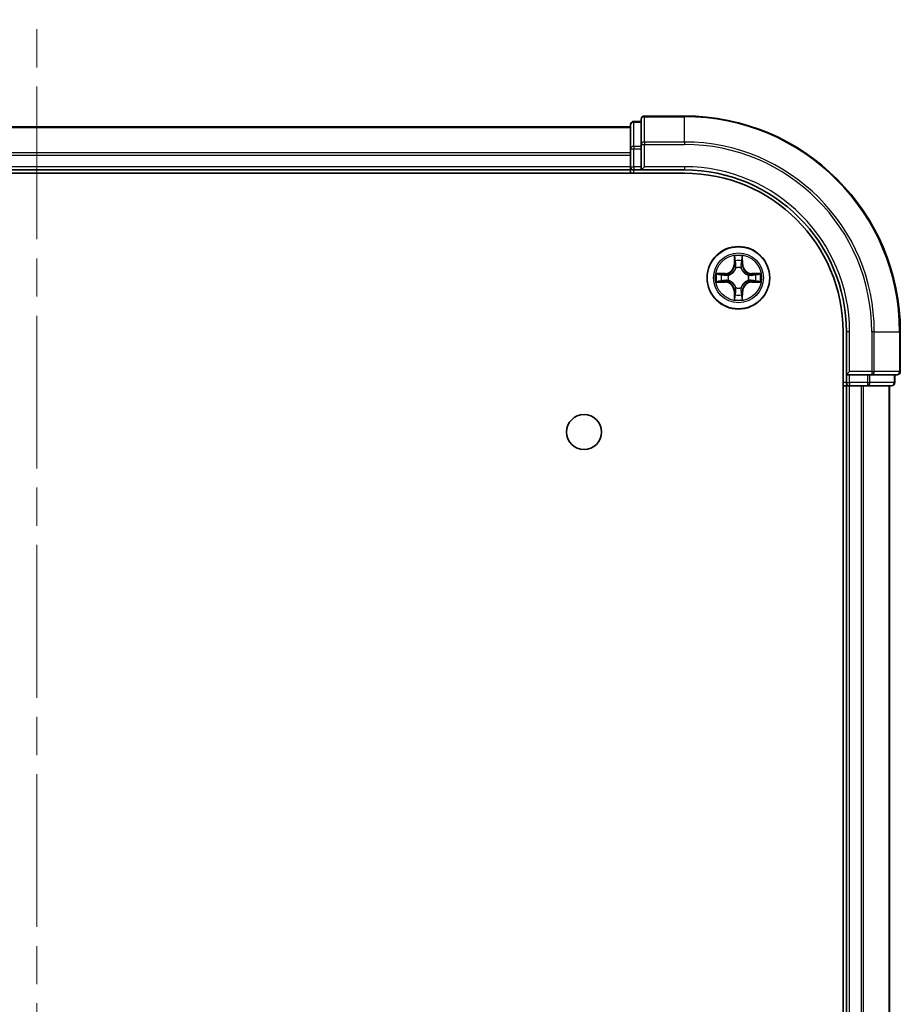
# Model space of a CAD drawing. Units: millimetres. Extents: x 36 to 6026, y 20 to 1144.
# Drawn here: x 1639 to 1721, y 294 to 385 of the extents above; entities that cross this region are included whole.
import ezdxf

# ---------------------------------------------------------------- set-up
doc = ezdxf.new("R2010")
doc.units = ezdxf.units.MM
doc.header["$LTSCALE"] = 2.5
doc.linetypes.add('CHAIN', pattern=[0.3543, 0.2362, -0.0295, 0.0591, -0.0295])
for name, color, linetype, lineweight in [('Centerline (ISO)', 131, 'Continuous', 18), ('Visible (ISO)', 7, 'Continuous', 35), ('Visible Narrow (ISO)', 7, 'Continuous', 25)]:
    doc.layers.add(name, color=color, linetype=linetype, lineweight=lineweight)

msp = doc.modelspace()

# ---------------------------------------------------------------- linework, layer by layer
at = {"layer": 'Centerline (ISO)', "linetype": 'CHAIN', "ltscale": 23.990969}
msp.add_line((1641.081, 67.2797), (1641.081, 385.1406), dxfattribs=at)
at = {"layer": 'Visible (ISO)'}
for p, q in [((1701.081, 376.2102), (1697.381, 376.2102)), ((1696.081, 375.2102), (1586.081, 375.2102)), ((1696.081, 375.4102), (1696.081, 373.1688)), ((1697.081, 375.7102), (1696.381, 375.7102)), ((1697.081, 375.9102), (1697.081, 373.5697)), ((1697.081, 373.5697), (1697.081, 373.1688)), ((1696.081, 373.1688), (1696.081, 371.5102)), ((1697.081, 371.5102), (1697.081, 373.1688)), ((1581.081, 370.9102), (1701.081, 370.9102)), ((1586.081, 371.2102), (1696.081, 371.2102)), ((1696.081, 371.5102), (1696.081, 371.2102)), ((1696.081, 371.2102), (1696.081, 370.9102)), ((1696.381, 371.2102), (1697.081, 371.2102)), ((1697.081, 371.2102), (1697.381, 371.5102)), ((1697.081, 371.5102), (1697.081, 371.2102)), ((1697.081, 371.2102), (1701.081, 371.2102)), ((1715.781, 356.2102), (1715.781, 96.2102)), ((1716.081, 356.2102), (1716.081, 352.2102)), ((1721.081, 352.5102), (1721.081, 356.2102)), ((1716.381, 352.5102), (1716.081, 352.2102)), ((1716.081, 352.2102), (1716.081, 351.5102)), ((1716.081, 352.2102), (1716.381, 352.2102)), ((1718.0397, 352.2102), (1716.381, 352.2102)), ((1718.0397, 352.2102), (1718.4405, 352.2102)), ((1718.4405, 352.2102), (1720.781, 352.2102)), ((1720.581, 351.5102), (1720.581, 352.2102)), ((1715.781, 351.2102), (1716.081, 351.2102)), ((1716.081, 351.2102), (1716.381, 351.2102)), ((1716.081, 351.2102), (1716.081, 101.2102)), ((1716.381, 351.2102), (1717.4405, 351.2102)), ((1717.4405, 351.2102), (1717.6641, 351.2102)), ((1717.6641, 351.2102), (1718.0397, 351.2102)), ((1718.0397, 351.2102), (1720.281, 351.2102)), ((1720.081, 101.2102), (1720.081, 351.2102))]:
    msp.add_line(p, q, dxfattribs=at)
for centre, radius in [((1706.081, 361.2102), 2.9), ((1691.781, 346.9102), 1.621)]:
    msp.add_circle(centre, radius, dxfattribs=at)
for centre, radius, start, end in [((1697.381, 375.9102), 0.3, 90, 180), ((1701.081, 356.2102), 20, 0, 90), ((1696.381, 375.4102), 0.3, 90, 180), ((1696.381, 371.5102), 0.3, 180, 270), ((1701.081, 356.2102), 15, 0, 90), ((1701.081, 356.2102), 14.7, 0, 90), ((1720.781, 352.5102), 0.3, 270, 0), ((1716.381, 351.5102), 0.3, 180, 270), ((1720.281, 351.5102), 0.3, 270, 0)]:
    msp.add_arc(centre, radius, start, end, dxfattribs=at)
at = {"layer": 'Visible Narrow (ISO)'}
for p, q in [((1697.381, 376.2102), (1697.381, 376.1406)), ((1697.381, 376.1406), (1701.081, 376.1406)), ((1697.381, 373.8001), (1697.381, 376.1406)), ((1701.081, 376.1406), (1701.081, 376.2102)), ((1701.081, 373.8001), (1701.081, 376.1406)), ((1696.381, 375.7102), (1696.381, 375.6406)), ((1696.381, 373.3993), (1696.381, 375.6406)), ((1696.381, 375.6406), (1697.081, 375.6406)), ((1586.081, 375.1406), (1696.081, 375.1406)), ((1696.381, 373.3993), (1696.381, 373.1688)), ((1697.081, 373.3993), (1696.381, 373.3993)), ((1697.081, 373.5697), (1697.381, 373.5697)), ((1701.081, 373.8001), (1697.381, 373.8001)), ((1697.381, 373.8001), (1697.381, 373.5697)), ((1697.381, 373.5697), (1701.081, 373.5697)), ((1697.381, 371.5102), (1697.381, 373.5697)), ((1701.081, 373.8001), (1701.081, 373.5697)), ((1696.081, 372.8001), (1586.081, 372.8001)), ((1586.081, 372.5697), (1696.081, 372.5697)), ((1696.081, 373.1688), (1696.381, 373.1688)), ((1696.381, 371.5102), (1696.381, 373.1688)), ((1696.381, 373.1688), (1697.081, 373.1688)), ((1696.081, 371.5102), (1586.081, 371.5102)), ((1696.081, 371.5102), (1696.381, 371.5102)), ((1696.381, 371.5102), (1696.381, 371.2102)), ((1697.081, 371.5102), (1696.381, 371.5102)), ((1696.381, 370.9102), (1696.381, 371.2102)), ((1701.081, 371.5102), (1697.381, 371.5102)), ((1701.081, 371.5102), (1701.081, 371.2102)), ((1705.6906, 363.2329), (1705.677, 362.4534)), ((1705.7268, 362.4525), (1705.677, 362.4534)), ((1705.7268, 362.4525), (1705.7354, 362.9426)), ((1705.7268, 362.4525), (1705.7994, 362.4512)), ((1706.4353, 362.4525), (1706.3627, 362.4512)), ((1706.4267, 362.9426), (1706.4353, 362.4525)), ((1706.4353, 362.4525), (1706.4851, 362.4534)), ((1706.4851, 362.4534), (1706.4715, 363.2329)), ((1704.8379, 361.6142), (1704.0583, 361.6006)), ((1704.3487, 361.5559), (1704.8387, 361.5644)), ((1704.8387, 361.5644), (1704.8379, 361.6142)), ((1704.8387, 361.5644), (1704.84, 361.4918)), ((1705.8399, 362.1265), (1705.8345, 362.1471)), ((1706.3276, 362.1471), (1706.3222, 362.1265)), ((1707.3234, 361.5644), (1707.3221, 361.4918)), ((1707.3234, 361.5644), (1707.3242, 361.6142)), ((1707.3234, 361.5644), (1707.8134, 361.5559)), ((1708.1038, 361.6006), (1707.3242, 361.6142)), ((1704.0583, 360.8197), (1704.8379, 360.8061)), ((1704.8387, 360.8559), (1704.3487, 360.8645)), ((1704.8387, 360.8559), (1704.8379, 360.8061)), ((1704.8387, 360.8559), (1704.84, 360.9285)), ((1705.1441, 361.4567), (1705.1648, 361.4513)), ((1705.1648, 360.9691), (1705.1441, 360.9636)), ((1706.9973, 361.4513), (1707.018, 361.4567)), ((1707.018, 360.9636), (1706.9973, 360.9691)), ((1707.3234, 360.8559), (1707.3221, 360.9285)), ((1707.8134, 360.8645), (1707.3234, 360.8559)), ((1707.3234, 360.8559), (1707.3242, 360.8061)), ((1707.3242, 360.8061), (1708.1038, 360.8197)), ((1705.7268, 359.9678), (1705.677, 359.967)), ((1705.677, 359.967), (1705.6906, 359.1874)), ((1705.7268, 359.9678), (1705.7994, 359.9691)), ((1705.7354, 359.4778), (1705.7268, 359.9678)), ((1705.8345, 360.2733), (1705.8399, 360.2939)), ((1706.3222, 360.2939), (1706.3276, 360.2733)), ((1706.4353, 359.9678), (1706.3627, 359.9691)), ((1706.4353, 359.9678), (1706.4267, 359.4778)), ((1706.4353, 359.9678), (1706.4851, 359.967)), ((1706.4715, 359.1874), (1706.4851, 359.967)), ((1716.381, 356.2102), (1716.081, 356.2102)), ((1716.381, 352.5102), (1716.381, 356.2102)), ((1718.4405, 356.2102), (1718.4405, 352.5102)), ((1718.671, 356.2102), (1718.4405, 356.2102)), ((1718.671, 352.5102), (1718.671, 356.2102)), ((1718.671, 356.2102), (1721.0115, 356.2102)), ((1721.0115, 356.2102), (1721.0115, 352.5102)), ((1721.0115, 356.2102), (1721.081, 356.2102)), ((1718.4405, 352.5102), (1716.381, 352.5102)), ((1718.4405, 352.5102), (1718.4405, 352.2102)), ((1718.4405, 352.5102), (1718.671, 352.5102)), ((1721.0115, 352.5102), (1718.671, 352.5102)), ((1721.0115, 352.5102), (1721.081, 352.5102)), ((1716.081, 351.5102), (1715.781, 351.5102)), ((1716.081, 351.5102), (1716.381, 351.5102)), ((1716.381, 351.5102), (1716.381, 352.2102)), ((1718.0397, 351.5102), (1716.381, 351.5102)), ((1716.381, 351.5102), (1716.381, 351.2102)), ((1718.0397, 352.2102), (1718.0397, 351.5102)), ((1718.0397, 351.5102), (1718.0397, 351.2102)), ((1718.0397, 351.5102), (1718.2701, 351.5102)), ((1718.2701, 351.5102), (1718.2701, 352.2102)), ((1720.5115, 351.5102), (1718.2701, 351.5102)), ((1720.5115, 352.2102), (1720.5115, 351.5102)), ((1720.5115, 351.5102), (1720.581, 351.5102)), ((1716.381, 101.2102), (1716.381, 351.2102)), ((1717.4405, 351.2102), (1717.4405, 101.2102)), ((1717.671, 101.2102), (1717.671, 351.2102)), ((1720.0115, 351.2102), (1720.0115, 101.2102))]:
    msp.add_line(p, q, dxfattribs=at)
for radius in [2.8677, 2.3092, 2.1415]:
    msp.add_circle((1706.081, 361.2102), radius, dxfattribs=at)
for centre, radius, start, end in [((1701.081, 356.2102), 19.9305, 0, 90), ((1701.081, 356.2102), 17.59, 0, 90), ((1701.081, 356.2102), 17.3595, 0, 90), ((1701.081, 356.2102), 15.3, 0, 90), ((1704.8229, 362.4683), 0.8542, 271, 359), ((1704.8229, 362.4683), 0.904, 271, 359), ((1706.081, 361.2102), 2.0601, 79.074582, 100.925418), ((1706.081, 361.2102), 1.6122, 79.692479, 100.307521), ((1707.3392, 362.4683), 0.904, 181, 269), ((1707.3392, 362.4683), 0.8542, 181, 269), ((1706.081, 361.2102), 2.0601, 169.074582, 190.925418), ((1706.081, 361.2102), 1.6122, 169.692479, 190.307521), ((1706.081, 361.2102), 0.9688, 75.258044, 104.741956), ((1706.081, 361.2102), 0.9475, 75.258044, 104.741956), ((1706.081, 361.2102), 1.6122, 349.692479, 10.307521), ((1706.081, 361.2102), 2.0601, 349.074582, 10.925418), ((1704.8229, 359.9521), 0.8542, 1, 89), ((1704.8229, 359.9521), 0.904, 1, 89), ((1706.081, 361.2102), 0.9688, 165.258044, 194.741956), ((1706.081, 361.2102), 0.9475, 165.258044, 194.741956), ((1707.3392, 359.9521), 0.904, 91, 179), ((1707.3392, 359.9521), 0.8542, 91, 179), ((1706.081, 361.2102), 0.9475, 345.258044, 14.741956), ((1706.081, 361.2102), 0.9688, 345.258044, 14.741956), ((1706.081, 361.2102), 0.9688, 255.258044, 284.741956), ((1706.081, 361.2102), 0.9475, 255.258044, 284.741956), ((1706.081, 361.2102), 2.0601, 259.074582, 280.925418), ((1706.081, 361.2102), 1.6122, 259.692479, 280.307521)]:
    msp.add_arc(centre, radius, start, end, dxfattribs=at)
for centre, major_axis, ratio, start_param, end_param in [((1697.381, 375.9102), (-0.3, 0), 0.7682213, 4.712389, 6.2831853), ((1696.381, 375.4102), (-0.3, 0), 0.7682213, 4.712389, 6.2831853), ((1696.381, 373.1688), (-0.3, 0), 0.7682213, 4.712389, 6.2831853), ((1697.381, 373.5697), (-0.3, 0), 0.7682213, 4.712389, 6.2831853), ((1705.7852, 362.9417), (-0.05, -0.002), 0.5485067, 4.7835784, 6.1787606), ((1705.8006, 362.7523), (-0.0494, -0.008), 0.8957402, 4.7304427, 6.0858658), ((1705.8492, 362.4504), (-0.0494, -0.008), 0.8957205, 4.7348377, 6.0858836), ((1706.3129, 362.4504), (0.0494, -0.008), 0.8957205, 0.1973017, 1.5483476), ((1706.3615, 362.7523), (0.0494, -0.008), 0.8957402, 0.1973195, 1.5527426), ((1706.3769, 362.9417), (0.05, -0.002), 0.5485067, 0.1044247, 1.4996069), ((1704.3495, 361.5061), (0.002, 0.05), 0.5485067, 0.1044247, 1.4996069), ((1704.539, 361.4906), (0.008, 0.0494), 0.8957402, 0.1973195, 1.5527426), ((1704.8409, 361.442), (0.008, 0.0494), 0.8957205, 0.1973017, 1.5483476), ((1705.1875, 361.4453), (-0.0091, 0.0492), 0.8768464, 0.1822914, 1.1799022), ((1705.1875, 361.4453), (-0.0149, 0.0477), 0.4107012, 0.0957358, 1.3186875), ((1705.8459, 362.1038), (-0.0492, 0.0091), 0.8768464, 5.1032831, 6.100894), ((1705.8459, 362.1038), (-0.0477, 0.0149), 0.4107012, 4.9644978, 6.1874495), ((1706.3162, 362.1038), (0.0477, 0.0149), 0.4107012, 0.0957358, 1.3186875), ((1706.3162, 362.1038), (0.0492, 0.0091), 0.8768464, 0.1822914, 1.1799022), ((1706.9746, 361.4453), (0.0091, 0.0492), 0.8768464, 5.1032831, 6.100894), ((1706.9746, 361.4453), (0.0149, 0.0477), 0.4107012, 4.9644978, 6.1874495), ((1707.3212, 361.442), (-0.008, 0.0494), 0.8957205, 4.7348377, 6.0858836), ((1707.6231, 361.4906), (-0.008, 0.0494), 0.8957402, 4.7304427, 6.0858658), ((1707.8126, 361.5061), (-0.002, 0.05), 0.5485067, 4.7835784, 6.1787606), ((1704.3495, 360.9143), (0.002, -0.05), 0.5485067, 4.7835784, 6.1787606), ((1704.539, 360.9297), (0.008, -0.0494), 0.8957402, 4.7304427, 6.0858658), ((1704.8409, 360.9784), (0.008, -0.0494), 0.8957205, 4.7348377, 6.0858836), ((1705.1875, 360.975), (-0.0091, -0.0492), 0.8768464, 5.1032831, 6.100894), ((1705.1875, 360.975), (-0.0149, -0.0477), 0.4107012, 4.9644978, 6.1874495), ((1706.9746, 360.975), (0.0149, -0.0477), 0.4107012, 0.0957358, 1.3186875), ((1706.9746, 360.975), (0.0091, -0.0492), 0.8768464, 0.1822914, 1.1799022), ((1707.3212, 360.9784), (-0.008, -0.0494), 0.8957205, 0.1973017, 1.5483476), ((1707.6231, 360.9297), (-0.008, -0.0494), 0.8957402, 0.1973195, 1.5527426), ((1707.8126, 360.9143), (-0.002, -0.05), 0.5485067, 0.1044247, 1.4996069), ((1705.8006, 359.6681), (-0.0494, 0.008), 0.8957402, 0.1973195, 1.5527426), ((1705.8459, 360.3166), (-0.0492, -0.0091), 0.8768464, 0.1822914, 1.1799022), ((1705.8459, 360.3166), (-0.0477, -0.0149), 0.4107012, 0.0957358, 1.3186875), ((1705.8492, 359.97), (-0.0494, 0.008), 0.8957205, 0.1973017, 1.5483476), ((1706.3129, 359.97), (0.0494, 0.008), 0.8957205, 4.7348377, 6.0858836), ((1706.3162, 360.3166), (0.0477, -0.0149), 0.4107012, 4.9644978, 6.1874495), ((1706.3162, 360.3166), (0.0492, -0.0091), 0.8768464, 5.1032831, 6.100894), ((1706.3615, 359.6681), (0.0494, 0.008), 0.8957402, 4.7304427, 6.0858658), ((1705.7852, 359.4787), (-0.05, 0.002), 0.5485067, 0.1044247, 1.4996069), ((1706.3769, 359.4787), (0.05, 0.002), 0.5485067, 4.7835784, 6.1787606), ((1718.4405, 352.5102), (0, -0.3), 0.7682213, 0, 1.5707963), ((1720.781, 352.5102), (0, -0.3), 0.7682213, 0, 1.5707963), ((1718.0397, 351.5102), (0, -0.3), 0.7682213, 0, 1.5707963), ((1720.281, 351.5102), (0, -0.3), 0.7682213, 0, 1.5707963)]:
    msp.add_ellipse(centre, major_axis=major_axis, ratio=ratio, start_param=start_param, end_param=end_param, dxfattribs=at)
for points, knots in [([(1705.7805, 362.9689), (1705.7801, 362.9839), (1705.778, 362.9994), (1705.7695, 363.0404), (1705.7614, 363.066), (1705.7433, 363.1147), (1705.7336, 363.1377), (1705.7128, 363.1849), (1705.7017, 363.209), (1705.6906, 363.2329)], [0, 0, 0, 0, 0.005934038, 0.005934038, 0.0154285, 0.0154285, 0.023744988, 0.023744988, 0.032394303, 0.032394303, 0.032394303, 0.032394303]), ([(1705.6906, 363.2329), (1705.6961, 363.2066), (1705.7017, 363.18), (1705.7121, 363.1281), (1705.7169, 363.1028), (1705.7259, 363.0492), (1705.7299, 363.0211), (1705.7341, 362.9761), (1705.7352, 362.9591), (1705.7354, 362.9426)], [-0.032394303, -0.032394303, -0.032394303, -0.032394303, -0.023744988, -0.023744988, -0.0154285, -0.0154285, -0.005934038, -0.005934038, 0, 0, 0, 0]), ([(1705.7354, 362.9426), (1705.737, 362.9022), (1705.7391, 362.8654), (1705.7443, 362.8014), (1705.7474, 362.7743), (1705.7508, 362.7531)], [0, 0, 0, 0, 0.014491423, 0.014491423, 0.028982846, 0.028982846, 0.028982846, 0.028982846]), ([(1705.7508, 362.7531), (1705.7589, 362.7028), (1705.767, 362.6525), (1705.7832, 362.5519), (1705.7913, 362.5015), (1705.7994, 362.4512)], [0, 0, 0, 0, 0.034389927, 0.034389927, 0.068779854, 0.068779854, 0.068779854, 0.068779854]), ([(1705.7926, 362.7963), (1705.7895, 362.8156), (1705.787, 362.8403), (1705.7829, 362.8985), (1705.7814, 362.9321), (1705.7805, 362.9689)], [-0.028982846, -0.028982846, -0.028982846, -0.028982846, -0.014491423, -0.014491423, 0, 0, 0, 0]), ([(1705.841, 362.4944), (1705.8329, 362.5447), (1705.8249, 362.595), (1705.8087, 362.6957), (1705.8007, 362.746), (1705.7926, 362.7963)], [-0.068779854, -0.068779854, -0.068779854, -0.068779854, -0.034389927, -0.034389927, 0, 0, 0, 0]), ([(1705.7994, 362.4512), (1705.8111, 362.3828), (1705.8157, 362.3131), (1705.8105, 362.202), (1705.8063, 362.1617), (1705.799, 362.1205)], [0, 0, 0, 0, 0.049120627, 0.049120627, 0.07646536, 0.07646536, 0.07646536, 0.07646536]), ([(1705.8345, 362.1471), (1705.8433, 362.1904), (1705.8488, 362.2327), (1705.8564, 362.3494), (1705.8525, 362.4225), (1705.841, 362.4944)], [-0.07646536, -0.07646536, -0.07646536, -0.07646536, -0.049120627, -0.049120627, 0, 0, 0, 0]), ([(1706.3211, 362.4944), (1706.3096, 362.4225), (1706.3057, 362.3494), (1706.3133, 362.2327), (1706.3188, 362.1904), (1706.3276, 362.1471)], [-0.098241255, -0.098241255, -0.098241255, -0.098241255, -0.049120627, -0.049120627, -0.021775894, -0.021775894, -0.021775894, -0.021775894]), ([(1706.3695, 362.7963), (1706.3614, 362.746), (1706.3534, 362.6957), (1706.3372, 362.595), (1706.3292, 362.5447), (1706.3211, 362.4944)], [-0.068779854, -0.068779854, -0.068779854, -0.068779854, -0.034389927, -0.034389927, 0, 0, 0, 0]), ([(1706.3631, 362.1205), (1706.3558, 362.1617), (1706.3516, 362.202), (1706.3464, 362.3131), (1706.351, 362.3828), (1706.3627, 362.4512)], [0.021775894, 0.021775894, 0.021775894, 0.021775894, 0.049120627, 0.049120627, 0.098241255, 0.098241255, 0.098241255, 0.098241255]), ([(1706.3627, 362.4512), (1706.3708, 362.5015), (1706.3789, 362.5519), (1706.3951, 362.6525), (1706.4032, 362.7028), (1706.4113, 362.7531)], [0, 0, 0, 0, 0.034389927, 0.034389927, 0.068779854, 0.068779854, 0.068779854, 0.068779854]), ([(1706.3816, 362.9689), (1706.3807, 362.9323), (1706.3792, 362.899), (1706.3752, 362.8406), (1706.3726, 362.8157), (1706.3695, 362.7963)], [-0.028982846, -0.028982846, -0.028982846, -0.028982846, -0.014585063, -0.014585063, 0, 0, 0, 0]), ([(1706.4715, 363.2329), (1706.458, 363.2038), (1706.4444, 363.1743), (1706.4158, 363.1078), (1706.4015, 363.071), (1706.3861, 363.0124), (1706.3821, 362.9902), (1706.3816, 362.9689)], [-0.000338329, -0.000338329, -0.000338329, -0.000338329, 0.010200936, 0.010200936, 0.02365019, 0.02365019, 0.032055974, 0.032055974, 0.032055974, 0.032055974]), ([(1706.4113, 362.7531), (1706.4147, 362.7745), (1706.4178, 362.8018), (1706.423, 362.8658), (1706.4251, 362.9025), (1706.4267, 362.9426)], [0, 0, 0, 0, 0.014585063, 0.014585063, 0.028982846, 0.028982846, 0.028982846, 0.028982846]), ([(1706.4267, 362.9426), (1706.427, 362.966), (1706.429, 362.9903), (1706.4366, 363.0548), (1706.4437, 363.0952), (1706.4579, 363.1684), (1706.4647, 363.2008), (1706.4715, 363.2329)], [-0.032055974, -0.032055974, -0.032055974, -0.032055974, -0.02365019, -0.02365019, -0.010200936, -0.010200936, 0.000338329, 0.000338329, 0.000338329, 0.000338329]), ([(1704.3487, 361.5559), (1704.3253, 361.5561), (1704.3009, 361.5581), (1704.2364, 361.5657), (1704.196, 361.5728), (1704.1228, 361.5871), (1704.0904, 361.5939), (1704.0583, 361.6006)], [-0.032055974, -0.032055974, -0.032055974, -0.032055974, -0.02365019, -0.02365019, -0.010200936, -0.010200936, 0.000338329, 0.000338329, 0.000338329, 0.000338329]), ([(1704.0583, 361.6006), (1704.0875, 361.5871), (1704.1169, 361.5735), (1704.1834, 361.5449), (1704.2202, 361.5306), (1704.2788, 361.5152), (1704.301, 361.5112), (1704.3223, 361.5107)], [-0.000338329, -0.000338329, -0.000338329, -0.000338329, 0.010200936, 0.010200936, 0.02365019, 0.02365019, 0.032055974, 0.032055974, 0.032055974, 0.032055974]), ([(1704.3223, 361.5107), (1704.3589, 361.5098), (1704.3923, 361.5083), (1704.4506, 361.5043), (1704.4755, 361.5017), (1704.4949, 361.4986)], [-0.028982846, -0.028982846, -0.028982846, -0.028982846, -0.014585063, -0.014585063, 0, 0, 0, 0]), ([(1704.5381, 361.5404), (1704.5167, 361.5439), (1704.4894, 361.5469), (1704.4254, 361.5521), (1704.3888, 361.5543), (1704.3487, 361.5559)], [0, 0, 0, 0, 0.014585063, 0.014585063, 0.028982846, 0.028982846, 0.028982846, 0.028982846]), ([(1704.4949, 361.4986), (1704.5452, 361.4906), (1704.5955, 361.4825), (1704.6962, 361.4663), (1704.7465, 361.4583), (1704.7968, 361.4502)], [-0.068779854, -0.068779854, -0.068779854, -0.068779854, -0.034389927, -0.034389927, 0, 0, 0, 0]), ([(1704.84, 361.4918), (1704.7897, 361.4999), (1704.7394, 361.508), (1704.6387, 361.5242), (1704.5884, 361.5323), (1704.5381, 361.5404)], [0, 0, 0, 0, 0.034389927, 0.034389927, 0.068779854, 0.068779854, 0.068779854, 0.068779854]), ([(1705.1707, 361.4922), (1705.1295, 361.485), (1705.0892, 361.4807), (1704.9781, 361.4756), (1704.9084, 361.4801), (1704.84, 361.4918)], [0.021775894, 0.021775894, 0.021775894, 0.021775894, 0.049120627, 0.049120627, 0.098241255, 0.098241255, 0.098241255, 0.098241255]), ([(1705.1648, 361.4513), (1705.1806, 361.4564), (1705.1965, 361.462), (1705.2925, 361.4985), (1705.3716, 361.5402), (1705.4943, 361.6281), (1705.54, 361.6668), (1705.5822, 361.709), (1705.6245, 361.7513), (1705.6631, 361.7969), (1705.751, 361.9196), (1705.7927, 361.9987), (1705.8292, 362.0947), (1705.8348, 362.1106), (1705.8399, 362.1265)], [-0.17486601, -0.17486601, -0.17486601, -0.17486601, -0.16940495, -0.16940495, -0.14167408, -0.14167408, -0.12434228, -0.12434228, -0.12434228, -0.10701048, -0.10701048, -0.07927961, -0.07927961, -0.07381855, -0.07381855, -0.07381855, -0.07381855]), ([(1705.799, 362.1205), (1705.7943, 362.1054), (1705.7892, 362.0903), (1705.756, 361.999), (1705.7181, 361.9241), (1705.638, 361.8091), (1705.6026, 361.7666), (1705.5636, 361.7276), (1705.5246, 361.6886), (1705.4821, 361.6533), (1705.3671, 361.5731), (1705.2922, 361.5352), (1705.2009, 361.502), (1705.1859, 361.4969), (1705.1707, 361.4922)], [0.07381855, 0.07381855, 0.07381855, 0.07381855, 0.07927961, 0.07927961, 0.10701048, 0.10701048, 0.12434228, 0.12434228, 0.12434228, 0.14167408, 0.14167408, 0.16940495, 0.16940495, 0.17486601, 0.17486601, 0.17486601, 0.17486601]), ([(1706.3222, 362.1265), (1706.3273, 362.1106), (1706.3329, 362.0947), (1706.3694, 361.9987), (1706.4111, 361.9196), (1706.499, 361.7969), (1706.5376, 361.7513), (1706.5799, 361.709), (1706.6221, 361.6668), (1706.6678, 361.6281), (1706.7905, 361.5402), (1706.8696, 361.4985), (1706.9656, 361.462), (1706.9815, 361.4564), (1706.9973, 361.4513)], [-0.17486601, -0.17486601, -0.17486601, -0.17486601, -0.16940495, -0.16940495, -0.14167408, -0.14167408, -0.12434228, -0.12434228, -0.12434228, -0.10701048, -0.10701048, -0.07927961, -0.07927961, -0.07381855, -0.07381855, -0.07381855, -0.07381855]), ([(1706.9914, 361.4922), (1706.9762, 361.4969), (1706.9612, 361.502), (1706.8699, 361.5352), (1706.795, 361.5731), (1706.68, 361.6533), (1706.6375, 361.6886), (1706.5985, 361.7276), (1706.5595, 361.7666), (1706.5241, 361.8091), (1706.444, 361.9241), (1706.4061, 361.999), (1706.3729, 362.0903), (1706.3678, 362.1054), (1706.3631, 362.1205)], [0.07381855, 0.07381855, 0.07381855, 0.07381855, 0.07927961, 0.07927961, 0.10701048, 0.10701048, 0.12434228, 0.12434228, 0.12434228, 0.14167408, 0.14167408, 0.16940495, 0.16940495, 0.17486601, 0.17486601, 0.17486601, 0.17486601]), ([(1707.3221, 361.4918), (1707.2537, 361.4801), (1707.184, 361.4756), (1707.0729, 361.4807), (1707.0326, 361.485), (1706.9914, 361.4922)], [0, 0, 0, 0, 0.049120627, 0.049120627, 0.07646536, 0.07646536, 0.07646536, 0.07646536]), ([(1707.624, 361.5404), (1707.5737, 361.5323), (1707.5234, 361.5242), (1707.4227, 361.508), (1707.3724, 361.4999), (1707.3221, 361.4918)], [0, 0, 0, 0, 0.034389927, 0.034389927, 0.068779854, 0.068779854, 0.068779854, 0.068779854]), ([(1707.3653, 361.4502), (1707.4156, 361.4583), (1707.4659, 361.4663), (1707.5666, 361.4825), (1707.6169, 361.4906), (1707.6672, 361.4986)], [-0.068779854, -0.068779854, -0.068779854, -0.068779854, -0.034389927, -0.034389927, 0, 0, 0, 0]), ([(1707.8134, 361.5559), (1707.7731, 361.5542), (1707.7362, 361.5521), (1707.6723, 361.5469), (1707.6452, 361.5438), (1707.624, 361.5404)], [0, 0, 0, 0, 0.014491423, 0.014491423, 0.028982846, 0.028982846, 0.028982846, 0.028982846]), ([(1707.6672, 361.4986), (1707.6865, 361.5017), (1707.7112, 361.5043), (1707.7694, 361.5083), (1707.803, 361.5098), (1707.8398, 361.5107)], [-0.028982846, -0.028982846, -0.028982846, -0.028982846, -0.014491423, -0.014491423, 0, 0, 0, 0]), ([(1708.1038, 361.6006), (1708.0775, 361.5951), (1708.0509, 361.5895), (1707.999, 361.5791), (1707.9737, 361.5743), (1707.9201, 361.5653), (1707.8919, 361.5613), (1707.847, 361.5571), (1707.83, 361.5561), (1707.8134, 361.5559)], [-0.032394303, -0.032394303, -0.032394303, -0.032394303, -0.023744988, -0.023744988, -0.0154285, -0.0154285, -0.005934038, -0.005934038, 0, 0, 0, 0]), ([(1707.8398, 361.5107), (1707.8548, 361.5111), (1707.8703, 361.5132), (1707.9113, 361.5217), (1707.9369, 361.5299), (1707.9856, 361.548), (1708.0086, 361.5576), (1708.0558, 361.5784), (1708.0799, 361.5896), (1708.1038, 361.6006)], [0, 0, 0, 0, 0.005934038, 0.005934038, 0.0154285, 0.0154285, 0.023744988, 0.023744988, 0.032394303, 0.032394303, 0.032394303, 0.032394303]), ([(1704.3223, 360.9096), (1704.3073, 360.9092), (1704.2918, 360.9072), (1704.2508, 360.8986), (1704.2252, 360.8905), (1704.1765, 360.8724), (1704.1535, 360.8627), (1704.1063, 360.8419), (1704.0822, 360.8308), (1704.0583, 360.8197)], [0, 0, 0, 0, 0.005934038, 0.005934038, 0.0154285, 0.0154285, 0.023744988, 0.023744988, 0.032394303, 0.032394303, 0.032394303, 0.032394303]), ([(1704.0583, 360.8197), (1704.0846, 360.8253), (1704.1112, 360.8308), (1704.1631, 360.8412), (1704.1884, 360.846), (1704.242, 360.855), (1704.2702, 360.859), (1704.3151, 360.8633), (1704.3321, 360.8643), (1704.3487, 360.8645)], [-0.032394303, -0.032394303, -0.032394303, -0.032394303, -0.023744988, -0.023744988, -0.0154285, -0.0154285, -0.005934038, -0.005934038, 0, 0, 0, 0]), ([(1704.4949, 360.9217), (1704.4756, 360.9186), (1704.4509, 360.9161), (1704.3927, 360.912), (1704.3591, 360.9105), (1704.3223, 360.9096)], [-0.028982846, -0.028982846, -0.028982846, -0.028982846, -0.014491423, -0.014491423, 0, 0, 0, 0]), ([(1704.3487, 360.8645), (1704.389, 360.8661), (1704.4259, 360.8682), (1704.4898, 360.8734), (1704.5169, 360.8765), (1704.5381, 360.8799)], [0, 0, 0, 0, 0.014491423, 0.014491423, 0.028982846, 0.028982846, 0.028982846, 0.028982846]), ([(1704.7968, 360.9701), (1704.7465, 360.9621), (1704.6962, 360.954), (1704.5955, 360.9379), (1704.5452, 360.9298), (1704.4949, 360.9217)], [-0.068779854, -0.068779854, -0.068779854, -0.068779854, -0.034389927, -0.034389927, 0, 0, 0, 0]), ([(1704.5381, 360.8799), (1704.5884, 360.888), (1704.6387, 360.8961), (1704.7394, 360.9123), (1704.7897, 360.9204), (1704.84, 360.9285)], [0, 0, 0, 0, 0.034389927, 0.034389927, 0.068779854, 0.068779854, 0.068779854, 0.068779854]), ([(1704.7968, 361.4502), (1704.8687, 361.4387), (1704.9419, 361.4349), (1705.0585, 361.4425), (1705.1008, 361.4479), (1705.1441, 361.4567)], [-0.098241255, -0.098241255, -0.098241255, -0.098241255, -0.049120627, -0.049120627, -0.021775894, -0.021775894, -0.021775894, -0.021775894]), ([(1705.1441, 360.9636), (1705.1008, 360.9724), (1705.0585, 360.9779), (1704.9419, 360.9855), (1704.8687, 360.9816), (1704.7968, 360.9701)], [-0.07646536, -0.07646536, -0.07646536, -0.07646536, -0.049120627, -0.049120627, 0, 0, 0, 0]), ([(1704.84, 360.9285), (1704.9084, 360.9402), (1704.9781, 360.9448), (1705.0892, 360.9397), (1705.1295, 360.9354), (1705.1707, 360.9281)], [0, 0, 0, 0, 0.049120627, 0.049120627, 0.07646536, 0.07646536, 0.07646536, 0.07646536]), ([(1705.8399, 360.2939), (1705.8348, 360.3098), (1705.8292, 360.3256), (1705.7927, 360.4216), (1705.751, 360.5007), (1705.6631, 360.6234), (1705.6245, 360.6691), (1705.5822, 360.7113), (1705.54, 360.7536), (1705.4943, 360.7922), (1705.3716, 360.8801), (1705.2925, 360.9218), (1705.1965, 360.9583), (1705.1806, 360.9639), (1705.1648, 360.9691)], [-0.17486601, -0.17486601, -0.17486601, -0.17486601, -0.16940495, -0.16940495, -0.14167408, -0.14167408, -0.12434228, -0.12434228, -0.12434228, -0.10701048, -0.10701048, -0.07927961, -0.07927961, -0.07381855, -0.07381855, -0.07381855, -0.07381855]), ([(1705.1707, 360.9281), (1705.1859, 360.9234), (1705.2009, 360.9183), (1705.2922, 360.8851), (1705.3671, 360.8473), (1705.4821, 360.7671), (1705.5246, 360.7317), (1705.5636, 360.6927), (1705.6026, 360.6537), (1705.638, 360.6112), (1705.7181, 360.4962), (1705.756, 360.4213), (1705.7892, 360.33), (1705.7943, 360.315), (1705.799, 360.2999)], [0.07381855, 0.07381855, 0.07381855, 0.07381855, 0.07927961, 0.07927961, 0.10701048, 0.10701048, 0.12434228, 0.12434228, 0.12434228, 0.14167408, 0.14167408, 0.16940495, 0.16940495, 0.17486601, 0.17486601, 0.17486601, 0.17486601]), ([(1706.9973, 360.9691), (1706.9815, 360.9639), (1706.9656, 360.9583), (1706.8696, 360.9218), (1706.7905, 360.8801), (1706.6678, 360.7922), (1706.6221, 360.7536), (1706.5799, 360.7113), (1706.5376, 360.6691), (1706.499, 360.6234), (1706.4111, 360.5007), (1706.3694, 360.4216), (1706.3329, 360.3256), (1706.3273, 360.3098), (1706.3222, 360.2939)], [-0.17486601, -0.17486601, -0.17486601, -0.17486601, -0.16940495, -0.16940495, -0.14167408, -0.14167408, -0.12434228, -0.12434228, -0.12434228, -0.10701048, -0.10701048, -0.07927961, -0.07927961, -0.07381855, -0.07381855, -0.07381855, -0.07381855]), ([(1706.3631, 360.2999), (1706.3678, 360.315), (1706.3729, 360.33), (1706.4061, 360.4213), (1706.444, 360.4962), (1706.5241, 360.6112), (1706.5595, 360.6537), (1706.5985, 360.6927), (1706.6375, 360.7317), (1706.68, 360.7671), (1706.795, 360.8473), (1706.8699, 360.8851), (1706.9612, 360.9183), (1706.9762, 360.9234), (1706.9914, 360.9281)], [0.07381855, 0.07381855, 0.07381855, 0.07381855, 0.07927961, 0.07927961, 0.10701048, 0.10701048, 0.12434228, 0.12434228, 0.12434228, 0.14167408, 0.14167408, 0.16940495, 0.16940495, 0.17486601, 0.17486601, 0.17486601, 0.17486601]), ([(1706.9914, 360.9281), (1707.0326, 360.9354), (1707.0729, 360.9397), (1707.184, 360.9448), (1707.2537, 360.9402), (1707.3221, 360.9285)], [0.021775894, 0.021775894, 0.021775894, 0.021775894, 0.049120627, 0.049120627, 0.098241255, 0.098241255, 0.098241255, 0.098241255]), ([(1707.018, 361.4567), (1707.0613, 361.4479), (1707.1036, 361.4425), (1707.2202, 361.4349), (1707.2934, 361.4387), (1707.3653, 361.4502)], [-0.07646536, -0.07646536, -0.07646536, -0.07646536, -0.049120627, -0.049120627, 0, 0, 0, 0]), ([(1707.3653, 360.9701), (1707.2934, 360.9816), (1707.2202, 360.9855), (1707.1036, 360.9779), (1707.0613, 360.9724), (1707.018, 360.9636)], [-0.098241255, -0.098241255, -0.098241255, -0.098241255, -0.049120627, -0.049120627, -0.021775894, -0.021775894, -0.021775894, -0.021775894]), ([(1707.3221, 360.9285), (1707.3724, 360.9204), (1707.4227, 360.9123), (1707.5234, 360.8961), (1707.5737, 360.888), (1707.624, 360.8799)], [0, 0, 0, 0, 0.034389927, 0.034389927, 0.068779854, 0.068779854, 0.068779854, 0.068779854]), ([(1707.6672, 360.9217), (1707.6169, 360.9298), (1707.5666, 360.9379), (1707.4659, 360.954), (1707.4156, 360.9621), (1707.3653, 360.9701)], [-0.068779854, -0.068779854, -0.068779854, -0.068779854, -0.034389927, -0.034389927, 0, 0, 0, 0]), ([(1707.624, 360.8799), (1707.6453, 360.8765), (1707.6727, 360.8734), (1707.7367, 360.8682), (1707.7733, 360.8661), (1707.8134, 360.8645)], [0, 0, 0, 0, 0.014585063, 0.014585063, 0.028982846, 0.028982846, 0.028982846, 0.028982846]), ([(1707.8398, 360.9096), (1707.8032, 360.9105), (1707.7698, 360.912), (1707.7115, 360.916), (1707.6866, 360.9186), (1707.6672, 360.9217)], [-0.028982846, -0.028982846, -0.028982846, -0.028982846, -0.014585063, -0.014585063, 0, 0, 0, 0]), ([(1707.8134, 360.8645), (1707.8368, 360.8642), (1707.8612, 360.8623), (1707.9257, 360.8546), (1707.9661, 360.8475), (1708.0393, 360.8333), (1708.0717, 360.8265), (1708.1038, 360.8197)], [-0.032055974, -0.032055974, -0.032055974, -0.032055974, -0.02365019, -0.02365019, -0.010200936, -0.010200936, 0.000338329, 0.000338329, 0.000338329, 0.000338329]), ([(1708.1038, 360.8197), (1708.0746, 360.8332), (1708.0452, 360.8468), (1707.9787, 360.8754), (1707.9419, 360.8897), (1707.8833, 360.9051), (1707.8611, 360.9091), (1707.8398, 360.9096)], [-0.000338329, -0.000338329, -0.000338329, -0.000338329, 0.010200936, 0.010200936, 0.02365019, 0.02365019, 0.032055974, 0.032055974, 0.032055974, 0.032055974]), ([(1705.7508, 359.6672), (1705.7474, 359.6459), (1705.7443, 359.6186), (1705.7391, 359.5545), (1705.737, 359.5179), (1705.7354, 359.4778)], [0, 0, 0, 0, 0.014585063, 0.014585063, 0.028982846, 0.028982846, 0.028982846, 0.028982846]), ([(1705.7994, 359.9691), (1705.7913, 359.9188), (1705.7832, 359.8685), (1705.767, 359.7678), (1705.7589, 359.7175), (1705.7508, 359.6672)], [0, 0, 0, 0, 0.034389927, 0.034389927, 0.068779854, 0.068779854, 0.068779854, 0.068779854]), ([(1705.7926, 359.624), (1705.8007, 359.6743), (1705.8087, 359.7247), (1705.8249, 359.8253), (1705.8329, 359.8756), (1705.841, 359.9259)], [-0.068779854, -0.068779854, -0.068779854, -0.068779854, -0.034389927, -0.034389927, 0, 0, 0, 0]), ([(1705.799, 360.2999), (1705.8063, 360.2586), (1705.8105, 360.2183), (1705.8157, 360.1072), (1705.8111, 360.0375), (1705.7994, 359.9691)], [0.021775894, 0.021775894, 0.021775894, 0.021775894, 0.049120627, 0.049120627, 0.098241255, 0.098241255, 0.098241255, 0.098241255]), ([(1705.841, 359.9259), (1705.8525, 359.9978), (1705.8564, 360.071), (1705.8488, 360.1876), (1705.8433, 360.2299), (1705.8345, 360.2733)], [-0.098241255, -0.098241255, -0.098241255, -0.098241255, -0.049120627, -0.049120627, -0.021775894, -0.021775894, -0.021775894, -0.021775894]), ([(1706.3276, 360.2733), (1706.3188, 360.2299), (1706.3133, 360.1876), (1706.3057, 360.071), (1706.3096, 359.9978), (1706.3211, 359.9259)], [-0.07646536, -0.07646536, -0.07646536, -0.07646536, -0.049120627, -0.049120627, 0, 0, 0, 0]), ([(1706.3211, 359.9259), (1706.3292, 359.8756), (1706.3372, 359.8253), (1706.3534, 359.7247), (1706.3614, 359.6743), (1706.3695, 359.624)], [-0.068779854, -0.068779854, -0.068779854, -0.068779854, -0.034389927, -0.034389927, 0, 0, 0, 0]), ([(1706.3627, 359.9691), (1706.351, 360.0375), (1706.3464, 360.1072), (1706.3516, 360.2183), (1706.3558, 360.2586), (1706.3631, 360.2999)], [0, 0, 0, 0, 0.049120627, 0.049120627, 0.07646536, 0.07646536, 0.07646536, 0.07646536]), ([(1706.4113, 359.6672), (1706.4032, 359.7175), (1706.3951, 359.7678), (1706.3789, 359.8685), (1706.3708, 359.9188), (1706.3627, 359.9691)], [0, 0, 0, 0, 0.034389927, 0.034389927, 0.068779854, 0.068779854, 0.068779854, 0.068779854]), ([(1706.4267, 359.4778), (1706.4251, 359.5181), (1706.423, 359.555), (1706.4178, 359.6189), (1706.4147, 359.646), (1706.4113, 359.6672)], [0, 0, 0, 0, 0.014491423, 0.014491423, 0.028982846, 0.028982846, 0.028982846, 0.028982846]), ([(1705.7354, 359.4778), (1705.7351, 359.4544), (1705.7331, 359.43), (1705.7255, 359.3656), (1705.7184, 359.3251), (1705.7042, 359.2519), (1705.6974, 359.2195), (1705.6906, 359.1874)], [-0.032055974, -0.032055974, -0.032055974, -0.032055974, -0.02365019, -0.02365019, -0.010200936, -0.010200936, 0.000338329, 0.000338329, 0.000338329, 0.000338329]), ([(1705.6906, 359.1874), (1705.7041, 359.2166), (1705.7177, 359.246), (1705.7463, 359.3126), (1705.7606, 359.3493), (1705.776, 359.4079), (1705.78, 359.4301), (1705.7805, 359.4515)], [-0.000338329, -0.000338329, -0.000338329, -0.000338329, 0.010200936, 0.010200936, 0.02365019, 0.02365019, 0.032055974, 0.032055974, 0.032055974, 0.032055974]), ([(1705.7805, 359.4515), (1705.7814, 359.488), (1705.7829, 359.5214), (1705.7869, 359.5797), (1705.7895, 359.6046), (1705.7926, 359.624)], [-0.028982846, -0.028982846, -0.028982846, -0.028982846, -0.014585063, -0.014585063, 0, 0, 0, 0]), ([(1706.3695, 359.624), (1706.3726, 359.6047), (1706.3751, 359.5801), (1706.3792, 359.5218), (1706.3807, 359.4882), (1706.3816, 359.4515)], [-0.028982846, -0.028982846, -0.028982846, -0.028982846, -0.014491423, -0.014491423, 0, 0, 0, 0]), ([(1706.3816, 359.4515), (1706.382, 359.4364), (1706.3841, 359.4209), (1706.3926, 359.38), (1706.4007, 359.3543), (1706.4188, 359.3057), (1706.4285, 359.2826), (1706.4493, 359.2355), (1706.4604, 359.2114), (1706.4715, 359.1874)], [0, 0, 0, 0, 0.005934038, 0.005934038, 0.0154285, 0.0154285, 0.023744988, 0.023744988, 0.032394303, 0.032394303, 0.032394303, 0.032394303]), ([(1706.4715, 359.1874), (1706.466, 359.2138), (1706.4604, 359.2403), (1706.45, 359.2922), (1706.4452, 359.3176), (1706.4362, 359.3711), (1706.4322, 359.3993), (1706.428, 359.4443), (1706.4269, 359.4613), (1706.4267, 359.4778)], [-0.032394303, -0.032394303, -0.032394303, -0.032394303, -0.023744988, -0.023744988, -0.0154285, -0.0154285, -0.005934038, -0.005934038, 0, 0, 0, 0])]:
    msp.add_open_spline(points, degree=3, knots=knots, dxfattribs=at)

doc.saveas('drawing.dxf')
